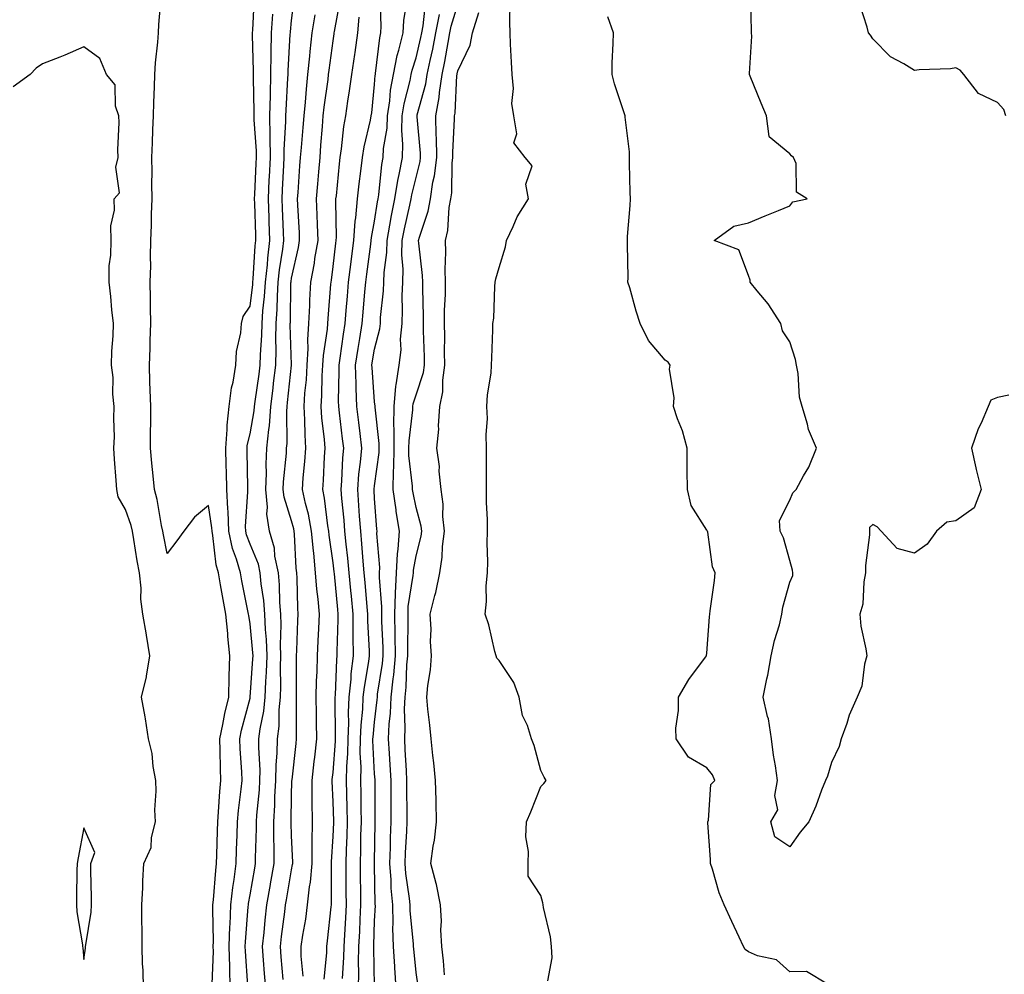
# Model space of a CAD drawing. Units: inches. Extents: x 913043 to 915683, y 7253018 to 7255658.
# Drawn here: x 913803 to 914040, y 7254195 to 7254425 of the extents above; entities that cross this region are included whole.
import ezdxf

# ---------------------------------------------------------------- set-up
doc = ezdxf.new("R2010")
doc.units = ezdxf.units.IN
doc.header["$MEASUREMENT"] = 0
doc.layers.add('Contour_91307253', color=7, linetype='Continuous', true_color=0x87174a)

msp = doc.modelspace()

# ---------------------------------------------------------------- linework, layer by layer
at = {"layer": 'Contour_91307253'}
for points in [[(913848.95, 7254192.83, 3275), (913849.22, 7254200.75, 3275), (913849.2, 7254201.92, 3275), (913849.24, 7254203.11, 3275), (913849.09, 7254210.88, 3275), (913849.12, 7254211.92, 3275), (913849.27, 7254213.13, 3275), (913849.77, 7254220.2, 3275), (913849.99, 7254221.92, 3275), (913850.05, 7254223.92, 3275), (913850.2, 7254229.77, 3275), (913850.27, 7254231.92, 3275), (913850.48, 7254234.35, 3275), (913850.75, 7254239.22, 3275), (913851, 7254241.92, 3275), (913850.89, 7254244.75, 3275), (913850.87, 7254249.1, 3275), (913850.76, 7254251.92, 3275), (913851.51, 7254255.38, 3275), (913851.99, 7254257.98, 3275), (913852.91, 7254261.92, 3275), (913853.04, 7254266.9, 3275), (913853.03, 7254266.94, 3275), (913853.18, 7254271.92, 3275), (913852.69, 7254276.56, 3275), (913852.66, 7254277.31, 3275), (913852.24, 7254281.92, 3275), (913851.57, 7254285.45, 3275), (913850.96, 7254289.01, 3275), (913850.43, 7254291.92, 3275), (913849.91, 7254293.78, 3275), (913849.12, 7254300.85, 3275), (913848.89, 7254301.92, 3275), (913848.86, 7254302.73, 3275), (913848.05, 7254308.1, 3275), (913844.69, 7254305.28, 3275), (913842.11, 7254301.92, 3275), (913840.41, 7254299.57, 3275), (913838.05, 7254296.52, 3275), (913837.17, 7254301.04, 3275), (913837.01, 7254301.92, 3275), (913836.7, 7254303.27, 3275), (913835.69, 7254309.56, 3275), (913835.02, 7254311.92, 3275), (913834.72, 7254315.25, 3275), (913834.42, 7254318.3, 3275), (913834.1, 7254321.92, 3275), (913834.09, 7254325.88, 3275), (913834.14, 7254328.01, 3275), (913834.12, 7254331.92, 3275), (913834.01, 7254335.96, 3275), (913833.9, 7254337.78, 3275), (913833.8, 7254341.92, 3275), (913833.98, 7254345.99, 3275), (913834, 7254347.87, 3275), (913834.17, 7254351.92, 3275), (913834.09, 7254355.88, 3275), (913834.1, 7254357.97, 3275), (913834.02, 7254361.92, 3275), (913834.12, 7254365.85, 3275), (913834.07, 7254367.95, 3275), (913834.17, 7254371.92, 3275), (913834.33, 7254375.63, 3275), (913834.34, 7254378.22, 3275), (913834.5, 7254381.92, 3275), (913834.41, 7254385.56, 3275), (913834.49, 7254388.36, 3275), (913834.38, 7254391.92, 3275), (913834.52, 7254395.45, 3275), (913834.66, 7254398.53, 3275), (913834.79, 7254401.92, 3275), (913834.85, 7254405.12, 3275), (913835.04, 7254408.91, 3275), (913835.1, 7254411.92, 3275), (913835.25, 7254414.72, 3275), (913835.83, 7254419.69, 3275), (913835.96, 7254421.92, 3275), (913836.06, 7254423.9, 3275), (913836.63, 7254430.5, 3275)], [(913853.24, 7254191.92, 3274), (913853.15, 7254196.82, 3274), (913853.14, 7254197.01, 3274), (913853.05, 7254201.92, 3274), (913853.2, 7254206.77, 3274), (913853.22, 7254207.1, 3274), (913853.38, 7254211.92, 3274), (913853.87, 7254216.1, 3274), (913854.21, 7254218.08, 3274), (913854.71, 7254221.92, 3274), (913854.81, 7254225.16, 3274), (913854.93, 7254228.8, 3274), (913855.03, 7254231.92, 3274), (913855.27, 7254234.69, 3274), (913855.91, 7254239.78, 3274), (913856.11, 7254241.92, 3274), (913856.03, 7254243.94, 3274), (913855.64, 7254249.51, 3274), (913855.55, 7254251.92, 3274), (913855.99, 7254253.98, 3274), (913858.05, 7254261.69, 3274), (913858.09, 7254261.88, 3274), (913858.09, 7254261.92, 3274), (913858.1, 7254261.97, 3274), (913858.75, 7254271.22, 3274), (913858.77, 7254271.92, 3274), (913858.75, 7254272.61, 3274), (913858.05, 7254279.64, 3274), (913857.73, 7254281.6, 3274), (913857.7, 7254281.92, 3274), (913857.62, 7254282.35, 3274), (913856.09, 7254289.96, 3274), (913855.73, 7254291.92, 3274), (913854.82, 7254295.15, 3274), (913853.85, 7254297.72, 3274), (913852.95, 7254301.92, 3274), (913852.77, 7254306.65, 3274), (913852.67, 7254307.3, 3274), (913852.46, 7254311.92, 3274), (913852.35, 7254316.22, 3274), (913852.3, 7254317.67, 3274), (913852.19, 7254321.92, 3274), (913852.56, 7254326.42, 3274), (913852.5, 7254327.48, 3274), (913852.99, 7254331.92, 3274), (913853.54, 7254336.43, 3274), (913853.96, 7254337.83, 3274), (913854.65, 7254341.92, 3274), (913854.82, 7254345.15, 3274), (913855.83, 7254349.7, 3274), (913855.99, 7254351.92, 3274), (913856.39, 7254353.58, 3274), (913858.05, 7254356.08, 3274), (913858.68, 7254361.29, 3274), (913858.72, 7254361.92, 3274), (913858.8, 7254362.67, 3274), (913859.3, 7254370.67, 3274), (913859.45, 7254371.92, 3274), (913859.4, 7254373.27, 3274), (913859.16, 7254380.82, 3274), (913859.12, 7254381.92, 3274), (913859.17, 7254383.04, 3274), (913859.54, 7254390.43, 3274), (913859.62, 7254391.92, 3274), (913859.61, 7254393.48, 3274), (913859.01, 7254400.96, 3274), (913859, 7254401.92, 3274), (913859.02, 7254402.89, 3274), (913858.86, 7254411.11, 3274), (913858.88, 7254411.92, 3274), (913858.89, 7254412.76, 3274), (913858.64, 7254421.32, 3274), (913858.65, 7254421.92, 3274), (913858.7, 7254422.57, 3274), (913859.09, 7254430.88, 3274)], [(913861.83, 7254191.92, 3272), (913861.56, 7254195.43, 3272), (913861.32, 7254198.66, 3272), (913861.06, 7254201.92, 3272), (913861.43, 7254205.3, 3272), (913861.69, 7254208.28, 3272), (913862.11, 7254211.92, 3272), (913862.96, 7254216.83, 3272), (913862.99, 7254216.99, 3272), (913863.83, 7254221.92, 3272), (913863.82, 7254226.15, 3272), (913863.76, 7254227.63, 3272), (913863.75, 7254231.92, 3272), (913864.01, 7254235.96, 3272), (913864.04, 7254237.92, 3272), (913864.28, 7254241.92, 3272), (913864.34, 7254245.63, 3272), (913864.61, 7254248.48, 3272), (913864.68, 7254251.92, 3272), (913865.04, 7254254.93, 3272), (913865.05, 7254258.91, 3272), (913865.34, 7254261.92, 3272), (913865.43, 7254264.55, 3272), (913865.4, 7254269.27, 3272), (913865.48, 7254271.92, 3272), (913865.39, 7254274.58, 3272), (913865.53, 7254279.4, 3272), (913865.43, 7254281.92, 3272), (913865.21, 7254284.76, 3272), (913865.13, 7254289, 3272), (913864.86, 7254291.92, 3272), (913864.05, 7254295.92, 3272), (913863.94, 7254297.81, 3272), (913862.73, 7254301.92, 3272), (913862.12, 7254305.99, 3272), (913862.25, 7254307.72, 3272), (913861.83, 7254311.92, 3272), (913861.99, 7254315.86, 3272), (913861.95, 7254318.02, 3272), (913862.12, 7254321.92, 3272), (913862.54, 7254326.4, 3272), (913862.69, 7254327.28, 3272), (913863.05, 7254331.92, 3272), (913863.6, 7254336.37, 3272), (913863.72, 7254337.59, 3272), (913864.24, 7254341.92, 3272), (913864.33, 7254345.64, 3272), (913864.26, 7254348.12, 3272), (913864.33, 7254351.92, 3272), (913864.58, 7254355.39, 3272), (913864.63, 7254358.5, 3272), (913864.85, 7254361.92, 3272), (913865.15, 7254364.82, 3272), (913865.92, 7254369.79, 3272), (913866.17, 7254371.92, 3272), (913866.09, 7254373.87, 3272), (913865.85, 7254379.72, 3272), (913865.77, 7254381.92, 3272), (913865.89, 7254384.09, 3272), (913866.18, 7254390.05, 3272), (913866.28, 7254391.92, 3272), (913866.26, 7254393.71, 3272), (913866.7, 7254400.57, 3272), (913866.69, 7254401.92, 3272), (913866.71, 7254403.26, 3272), (913867.17, 7254411.04, 3272), (913867.19, 7254411.92, 3272), (913867.2, 7254412.77, 3272), (913867.74, 7254421.61, 3272), (913867.75, 7254421.92, 3272), (913867.77, 7254422.2, 3272), (913868.05, 7254424.87, 3272), (913868.84, 7254431.14, 3272)], [(913870.87, 7254194.74, 3270), (913870.35, 7254199.62, 3270), (913870.34, 7254201.92, 3270), (913870.74, 7254204.61, 3270), (913871.45, 7254208.51, 3270), (913871.92, 7254211.92, 3270), (913872.39, 7254216.26, 3270), (913872.61, 7254217.37, 3270), (913873, 7254221.92, 3270), (913873.04, 7254226.91, 3270), (913873.04, 7254226.93, 3270), (913873.08, 7254231.92, 3270), (913873.03, 7254236.9, 3270), (913873.03, 7254236.94, 3270), (913872.99, 7254241.92, 3270), (913873.5, 7254246.47, 3270), (913873.62, 7254247.49, 3270), (913874.13, 7254251.92, 3270), (913874.08, 7254255.88, 3270), (913874.03, 7254257.91, 3270), (913873.99, 7254261.92, 3270), (913874.08, 7254265.88, 3270), (913874.21, 7254268.07, 3270), (913874.3, 7254271.92, 3270), (913874.46, 7254275.51, 3270), (913874.59, 7254278.45, 3270), (913874.73, 7254281.92, 3270), (913874.44, 7254285.52, 3270), (913874.12, 7254287.99, 3270), (913873.84, 7254291.92, 3270), (913873.37, 7254296.6, 3270), (913873.29, 7254297.16, 3270), (913872.86, 7254301.92, 3270), (913872.11, 7254305.98, 3270), (913871.38, 7254308.59, 3270), (913870.65, 7254311.92, 3270), (913870.86, 7254314.73, 3270), (913871.27, 7254318.7, 3270), (913871.5, 7254321.92, 3270), (913871.28, 7254325.15, 3270), (913871.25, 7254328.72, 3270), (913871.05, 7254331.92, 3270), (913871.26, 7254335.13, 3270), (913871.6, 7254338.38, 3270), (913871.81, 7254341.92, 3270), (913872.02, 7254345.89, 3270), (913871.95, 7254348.02, 3270), (913872.2, 7254351.92, 3270), (913872.42, 7254356.3, 3270), (913872.45, 7254357.52, 3270), (913872.69, 7254361.92, 3270), (913873.53, 7254366.44, 3270), (913873.67, 7254367.55, 3270), (913874.41, 7254371.92, 3270), (913874.27, 7254375.7, 3270), (913874.22, 7254378.09, 3270), (913874.08, 7254381.92, 3270), (913874.37, 7254385.6, 3270), (913874.62, 7254388.49, 3270), (913874.9, 7254391.92, 3270), (913875.13, 7254394.84, 3270), (913875.48, 7254399.35, 3270), (913875.69, 7254401.92, 3270), (913875.91, 7254404.06, 3270), (913876.83, 7254410.71, 3270), (913876.97, 7254411.92, 3270), (913877.07, 7254412.91, 3270), (913878.05, 7254420.01, 3270), (913878.3, 7254421.67, 3270), (913878.34, 7254421.92, 3270), (913878.37, 7254422.24, 3270), (913879.82, 7254430.15, 3270)], [(913880.34, 7254194.21, 3268), (913880.67, 7254199.29, 3268), (913880.73, 7254201.92, 3268), (913880.86, 7254204.73, 3268), (913881.12, 7254208.85, 3268), (913881.26, 7254211.92, 3268), (913881.23, 7254215.1, 3268), (913881.23, 7254218.75, 3268), (913881.2, 7254221.92, 3268), (913881.29, 7254225.16, 3268), (913881.43, 7254228.54, 3268), (913881.52, 7254231.92, 3268), (913881.46, 7254235.33, 3268), (913881.37, 7254238.6, 3268), (913881.31, 7254241.92, 3268), (913881.36, 7254245.23, 3268), (913881.59, 7254248.38, 3268), (913881.64, 7254251.92, 3268), (913881.8, 7254255.66, 3268), (913881.76, 7254258.22, 3268), (913881.93, 7254261.92, 3268), (913882.38, 7254266.25, 3268), (913882.43, 7254267.54, 3268), (913882.95, 7254271.92, 3268), (913882.89, 7254276.76, 3268), (913882.9, 7254277.07, 3268), (913882.84, 7254281.92, 3268), (913882.44, 7254286.31, 3268), (913882.31, 7254287.66, 3268), (913881.92, 7254291.92, 3268), (913881.59, 7254295.46, 3268), (913881.2, 7254298.77, 3268), (913880.9, 7254301.92, 3268), (913880.7, 7254304.57, 3268), (913880.18, 7254309.79, 3268), (913880.01, 7254311.92, 3268), (913880.18, 7254314.06, 3268), (913880.38, 7254319.59, 3268), (913880.59, 7254321.92, 3268), (913880.32, 7254324.19, 3268), (913879.58, 7254330.39, 3268), (913879.4, 7254331.92, 3268), (913879.36, 7254333.23, 3268), (913879.51, 7254340.46, 3268), (913879.47, 7254341.92, 3268), (913879.73, 7254343.6, 3268), (913880.57, 7254349.4, 3268), (913880.97, 7254351.92, 3268), (913881.23, 7254355.1, 3268), (913881.48, 7254358.49, 3268), (913881.76, 7254361.92, 3268), (913882.3, 7254366.17, 3268), (913882.45, 7254367.52, 3268), (913883.03, 7254371.92, 3268), (913883.38, 7254376.59, 3268), (913883.53, 7254377.41, 3268), (913883.96, 7254381.92, 3268), (913884.36, 7254385.6, 3268), (913884.73, 7254388.6, 3268), (913885.11, 7254391.92, 3268), (913885.51, 7254394.46, 3268), (913887.06, 7254400.93, 3268), (913887.24, 7254401.92, 3268), (913887.34, 7254402.62, 3268), (913888.05, 7254409.5, 3268), (913888.2, 7254411.76, 3268), (913888.23, 7254411.92, 3268), (913888.27, 7254412.14, 3268), (913889.27, 7254420.7, 3268), (913889.57, 7254421.92, 3268), (913889.66, 7254423.53, 3268), (913889.36, 7254430.6, 3268)], [(914040.78, 7254334.64, 3260), (914038.05, 7254334.15, 3260), (914036.48, 7254333.49, 3260), (914035.81, 7254331.92, 3260), (914034.08, 7254327.95, 3260), (914033.38, 7254326.59, 3260), (914031.8, 7254321.92, 3260), (914032.82, 7254317.14, 3260), (914032.88, 7254316.75, 3260), (914034.11, 7254311.92, 3260), (914032.46, 7254307.51, 3260), (914028.05, 7254304.42, 3260), (914025.86, 7254304.11, 3260), (914023.36, 7254301.92, 3260), (914021.14, 7254298.82, 3260), (914018.05, 7254296.65, 3260), (914013.86, 7254297.73, 3260), (914010, 7254301.92, 3260), (914009.07, 7254302.94, 3260), (914008.05, 7254303.52, 3260), (914007.19, 7254302.79, 3260), (914007.21, 7254301.92, 3260), (914007.19, 7254301.06, 3260), (914006.3, 7254293.68, 3260), (914006.26, 7254291.92, 3260), (914005.83, 7254289.7, 3260), (914005.61, 7254284.36, 3260), (914004.92, 7254281.92, 3260), (914005.15, 7254279.02, 3260), (914006.38, 7254273.6, 3260), (914006.56, 7254271.92, 3260), (914005.99, 7254269.86, 3260), (914005.4, 7254264.58, 3260), (914004.24, 7254261.92, 3260), (914002.35, 7254257.62, 3260), (914001.77, 7254255.63, 3260), (914000.42, 7254251.92, 3260), (913999.89, 7254250.08, 3260), (913998.05, 7254246.23, 3260), (913997.08, 7254242.89, 3260), (913996.63, 7254241.92, 3260), (913995.7, 7254239.57, 3260), (913994.26, 7254235.71, 3260), (913992.64, 7254231.92, 3260), (913990.52, 7254229.45, 3260), (913988.05, 7254225.95, 3260), (913984.45, 7254228.32, 3260), (913983.5, 7254231.92, 3260), (913985.16, 7254234.81, 3260), (913984.39, 7254238.26, 3260), (913985.07, 7254241.92, 3260), (913984.6, 7254245.38, 3260), (913984.09, 7254247.96, 3260), (913983.62, 7254251.92, 3260), (913982.87, 7254256.74, 3260), (913982.64, 7254257.32, 3260), (913981.58, 7254261.92, 3260), (913982.51, 7254266.37, 3260), (913982.73, 7254267.24, 3260), (913983.58, 7254271.92, 3260), (913984.35, 7254275.62, 3260), (913985.53, 7254279.4, 3260), (913986.15, 7254281.92, 3260), (913986.36, 7254283.61, 3260), (913988.05, 7254289.68, 3260), (913988.75, 7254291.22, 3260), (913988.72, 7254291.92, 3260), (913988.67, 7254292.55, 3260), (913988.05, 7254294.83, 3260), (913986.48, 7254300.35, 3260), (913985.68, 7254301.92, 3260), (913985.51, 7254304.46, 3260), (913988.05, 7254309.38, 3260), (913988.79, 7254311.18, 3260), (913989.57, 7254311.92, 3260), (913991.34, 7254315.21, 3260), (913992.64, 7254317.33, 3260), (913994.43, 7254321.92, 3260), (913992.57, 7254326.44, 3260), (913992.3, 7254327.67, 3260), (913990.97, 7254331.92, 3260), (913990.34, 7254334.21, 3260), (913990.06, 7254339.91, 3260), (913989.68, 7254341.92, 3260), (913989.43, 7254343.3, 3260), (913988.05, 7254347.53, 3260), (913986.26, 7254350.13, 3260), (913985.89, 7254351.92, 3260), (913982.78, 7254356.65, 3260), (913980.18, 7254359.79, 3260), (913978.46, 7254361.92, 3260), (913978.52, 7254362.39, 3260), (913978.05, 7254363.49, 3260), (913975.78, 7254369.65, 3260), (913969.78, 7254371.92, 3260), (913974.57, 7254375.4, 3260), (913978.05, 7254376.16, 3260), (913982.11, 7254377.86, 3260), (913985.28, 7254379.15, 3260), (913988.05, 7254380.29, 3260), (913988.78, 7254381.19, 3260), (913992.21, 7254381.92, 3260), (913989.68, 7254383.54, 3260), (913989.54, 7254390.43, 3260), (913988.96, 7254391.92, 3260), (913988.47, 7254392.34, 3260), (913988.05, 7254392.75, 3260), (913983.1, 7254396.86, 3260), (913983.01, 7254396.88, 3260), (913983.05, 7254396.93, 3260), (913982.4, 7254401.92, 3260), (913981.15, 7254405.02, 3260), (913978.46, 7254411.5, 3260), (913978.3, 7254411.92, 3260), (913978.29, 7254412.15, 3260), (913978.85, 7254421.13, 3260), (913978.83, 7254421.92, 3260), (913978.82, 7254422.68, 3260), (913978.53, 7254431.43, 3260)], [(913884.18, 7254191.92, 3267), (913884.26, 7254195.71, 3267), (913884.2, 7254198.07, 3267), (913884.28, 7254201.92, 3267), (913884.46, 7254205.51, 3267), (913884.55, 7254208.42, 3267), (913884.72, 7254211.92, 3267), (913884.7, 7254215.28, 3267), (913884.65, 7254218.52, 3267), (913884.62, 7254221.92, 3267), (913884.71, 7254225.26, 3267), (913884.76, 7254228.63, 3267), (913884.85, 7254231.92, 3267), (913884.79, 7254235.18, 3267), (913884.78, 7254238.65, 3267), (913884.72, 7254241.92, 3267), (913884.77, 7254245.2, 3267), (913884.6, 7254248.47, 3267), (913884.65, 7254251.92, 3267), (913884.78, 7254255.19, 3267), (913885.18, 7254259.06, 3267), (913885.32, 7254261.92, 3267), (913885.57, 7254264.39, 3267), (913886.68, 7254270.54, 3267), (913886.84, 7254271.92, 3267), (913886.82, 7254273.14, 3267), (913886.42, 7254280.29, 3267), (913886.4, 7254281.92, 3267), (913886.24, 7254283.74, 3267), (913885.73, 7254289.6, 3267), (913885.51, 7254291.92, 3267), (913885.26, 7254294.71, 3267), (913884.98, 7254298.85, 3267), (913884.69, 7254301.92, 3267), (913884.41, 7254305.56, 3267), (913884.27, 7254308.14, 3267), (913883.97, 7254311.92, 3267), (913884.28, 7254315.69, 3267), (913884.68, 7254318.55, 3267), (913884.98, 7254321.92, 3267), (913884.56, 7254325.41, 3267), (913884.23, 7254328.1, 3267), (913883.77, 7254331.92, 3267), (913883.64, 7254336.33, 3267), (913883.56, 7254337.43, 3267), (913883.44, 7254341.92, 3267), (913884.06, 7254345.91, 3267), (913884.48, 7254348.35, 3267), (913885.05, 7254351.92, 3267), (913885.28, 7254354.69, 3267), (913885.71, 7254359.58, 3267), (913885.9, 7254361.92, 3267), (913886.14, 7254363.82, 3267), (913887.14, 7254371, 3267), (913887.25, 7254371.92, 3267), (913887.31, 7254372.66, 3267), (913888.05, 7254376.59, 3267), (913888.76, 7254381.21, 3267), (913888.9, 7254381.92, 3267), (913889.07, 7254382.95, 3267), (913889.79, 7254390.18, 3267), (913890.12, 7254391.92, 3267), (913890.21, 7254394.08, 3267), (913891.03, 7254398.94, 3267), (913891.13, 7254401.92, 3267), (913891.68, 7254405.55, 3267), (913891.85, 7254408.11, 3267), (913892.56, 7254411.92, 3267), (913893.47, 7254416.5, 3267), (913893.88, 7254417.75, 3267), (913894.91, 7254421.92, 3267), (913895.08, 7254424.89, 3267), (913895.91, 7254429.78, 3267)], [(913888.05, 7254192.38, 3266), (913887.83, 7254201.71, 3266), (913887.84, 7254201.92, 3266), (913887.84, 7254202.13, 3266), (913888.05, 7254208.06, 3266), (913888.22, 7254211.75, 3266), (913888.21, 7254211.92, 3266), (913888.2, 7254212.07, 3266), (913888.05, 7254221.61, 3266), (913888.05, 7254221.92, 3266), (913888.05, 7254222.23, 3266), (913888.19, 7254231.78, 3266), (913888.19, 7254231.92, 3266), (913888.19, 7254232.07, 3266), (913888.15, 7254241.82, 3266), (913888.15, 7254241.92, 3266), (913888.14, 7254242.01, 3266), (913888.05, 7254243.52, 3266), (913887.65, 7254251.52, 3266), (913887.65, 7254251.92, 3266), (913887.67, 7254252.3, 3266), (913888.05, 7254255.96, 3266), (913888.67, 7254261.3, 3266), (913888.7, 7254261.92, 3266), (913888.77, 7254262.64, 3266), (913889.92, 7254270.05, 3266), (913890.1, 7254271.92, 3266), (913890.07, 7254273.94, 3266), (913889.78, 7254280.19, 3266), (913889.75, 7254281.92, 3266), (913889.81, 7254283.68, 3266), (913889.2, 7254290.78, 3266), (913889.24, 7254291.92, 3266), (913889.3, 7254293.17, 3266), (913888.61, 7254301.35, 3266), (913888.65, 7254301.92, 3266), (913888.57, 7254302.44, 3266), (913888.05, 7254309.83, 3266), (913887.94, 7254311.81, 3266), (913887.93, 7254311.92, 3266), (913887.94, 7254312.03, 3266), (913888.05, 7254312.81, 3266), (913889.13, 7254320.85, 3266), (913889.14, 7254323.01, 3266), (913888.15, 7254331.82, 3266), (913888.15, 7254331.92, 3266), (913888.16, 7254332.03, 3266), (913888.05, 7254333.08, 3266), (913887.42, 7254341.3, 3266), (913887.41, 7254341.92, 3266), (913887.49, 7254342.48, 3266), (913888.05, 7254345.72, 3266), (913889.31, 7254350.66, 3266), (913889.43, 7254351.92, 3266), (913889.49, 7254353.37, 3266), (913890.17, 7254359.8, 3266), (913890.25, 7254361.92, 3266), (913890.32, 7254364.19, 3266), (913890.96, 7254369, 3266), (913891.03, 7254371.92, 3266), (913891.72, 7254375.59, 3266), (913892.07, 7254377.9, 3266), (913892.88, 7254381.92, 3266), (913893.6, 7254386.37, 3266), (913893.96, 7254387.83, 3266), (913894.72, 7254391.92, 3266), (913894.87, 7254395.1, 3266), (913894.56, 7254398.43, 3266), (913894.68, 7254401.92, 3266), (913895.12, 7254404.85, 3266), (913896.61, 7254410.48, 3266), (913896.88, 7254411.92, 3266), (913897.07, 7254412.9, 3266), (913898.05, 7254415.88, 3266), (913899.21, 7254420.76, 3266), (913899.44, 7254421.92, 3266), (913899.75, 7254423.62, 3266), (913900.38, 7254429.59, 3266)], [(913898.5, 7254192.38, 3264), (913898.05, 7254195.67, 3264), (913897.48, 7254201.35, 3264), (913897.44, 7254201.92, 3264), (913897.42, 7254202.55, 3264), (913896.63, 7254210.49, 3264), (913896.59, 7254211.92, 3264), (913896.46, 7254213.51, 3264), (913895.6, 7254219.47, 3264), (913895.42, 7254221.92, 3264), (913895.51, 7254224.47, 3264), (913895.78, 7254229.65, 3264), (913895.87, 7254231.92, 3264), (913895.86, 7254234.12, 3264), (913895.83, 7254239.7, 3264), (913895.82, 7254241.92, 3264), (913895.69, 7254244.27, 3264), (913895.44, 7254249.31, 3264), (913895.3, 7254251.92, 3264), (913895.42, 7254254.55, 3264), (913895.26, 7254259.14, 3264), (913895.37, 7254261.92, 3264), (913895.62, 7254264.35, 3264), (913895.84, 7254269.71, 3264), (913896.04, 7254271.92, 3264), (913896.02, 7254273.95, 3264), (913896.13, 7254280, 3264), (913896.1, 7254281.92, 3264), (913896.16, 7254283.8, 3264), (913897.34, 7254291.21, 3264), (913897.37, 7254291.92, 3264), (913897.4, 7254292.57, 3264), (913898.05, 7254295.98, 3264), (913899.24, 7254300.73, 3264), (913899.39, 7254301.92, 3264), (913899.27, 7254303.14, 3264), (913898.05, 7254307.62, 3264), (913897.29, 7254311.16, 3264), (913897.19, 7254311.92, 3264), (913897.2, 7254312.77, 3264), (913896.31, 7254320.18, 3264), (913896.32, 7254321.92, 3264), (913896.33, 7254323.64, 3264), (913897.28, 7254331.15, 3264), (913897.28, 7254331.92, 3264), (913897.35, 7254332.62, 3264), (913898.05, 7254334.78, 3264), (913899.83, 7254340.13, 3264), (913900.08, 7254341.92, 3264), (913900.05, 7254343.92, 3264), (913899.83, 7254350.14, 3264), (913899.8, 7254351.92, 3264), (913899.82, 7254353.7, 3264), (913899.65, 7254360.33, 3264), (913899.67, 7254361.92, 3264), (913899.61, 7254363.48, 3264), (913898.67, 7254371.3, 3264), (913898.65, 7254371.92, 3264), (913898.83, 7254372.7, 3264), (913900.97, 7254379, 3264), (913901.49, 7254381.92, 3264), (913902.09, 7254385.96, 3264), (913902.47, 7254387.5, 3264), (913902.99, 7254391.92, 3264), (913902.91, 7254396.78, 3264), (913902.88, 7254397.09, 3264), (913902.78, 7254401.92, 3264), (913903.59, 7254406.37, 3264), (913903.65, 7254407.53, 3264), (913904.3, 7254411.92, 3264), (913904.95, 7254415.03, 3264), (913905.74, 7254419.61, 3264), (913906.19, 7254421.92, 3264), (913906.48, 7254423.49, 3264), (913908.05, 7254428.76, 3264)], [(913929.79, 7254193.66, 3262), (913930.81, 7254199.16, 3262), (913930.66, 7254201.92, 3262), (913930.39, 7254204.26, 3262), (913928.7, 7254211.27, 3262), (913928.61, 7254211.92, 3262), (913928.58, 7254212.45, 3262), (913928.05, 7254214.23, 3262), (913925, 7254218.87, 3262), (913925, 7254221.92, 3262), (913925.14, 7254224.82, 3262), (913924.48, 7254228.35, 3262), (913924.59, 7254231.92, 3262), (913925.63, 7254234.34, 3262), (913928.05, 7254240.43, 3262), (913928.78, 7254241.19, 3262), (913929.33, 7254241.92, 3262), (913928.84, 7254242.71, 3262), (913928.05, 7254244.28, 3262), (913926.45, 7254250.32, 3262), (913925.85, 7254251.92, 3262), (913924.84, 7254255.12, 3262), (913923.62, 7254257.5, 3262), (913922.87, 7254261.92, 3262), (913921.6, 7254265.47, 3262), (913918.05, 7254270.77, 3262), (913917.49, 7254271.36, 3262), (913917.31, 7254271.92, 3262), (913917.01, 7254272.96, 3262), (913915.54, 7254279.41, 3262), (913914.63, 7254281.92, 3262), (913915.02, 7254284.95, 3262), (913914.92, 7254288.79, 3262), (913915.23, 7254291.92, 3262), (913915.31, 7254294.66, 3262), (913915.15, 7254299.02, 3262), (913915.23, 7254301.92, 3262), (913915.25, 7254304.72, 3262), (913914.96, 7254308.82, 3262), (913914.97, 7254311.92, 3262), (913914.99, 7254314.99, 3262), (913914.99, 7254318.85, 3262), (913915, 7254321.92, 3262), (913914.88, 7254325.09, 3262), (913915.2, 7254329.07, 3262), (913915.06, 7254331.92, 3262), (913915.24, 7254334.73, 3262), (913916.08, 7254339.95, 3262), (913916.23, 7254341.92, 3262), (913916.28, 7254343.69, 3262), (913916.51, 7254350.38, 3262), (913916.55, 7254351.92, 3262), (913916.72, 7254353.25, 3262), (913916.98, 7254360.85, 3262), (913917.09, 7254361.92, 3262), (913917.26, 7254362.71, 3262), (913918.05, 7254365.42, 3262), (913919.6, 7254370.37, 3262), (913919.79, 7254371.92, 3262), (913921.42, 7254375.3, 3262), (913922.38, 7254377.58, 3262), (913925.11, 7254381.92, 3262), (913924.46, 7254385.5, 3262), (913926, 7254389.87, 3262), (913924.29, 7254391.92, 3262), (913921.53, 7254395.4, 3262), (913922.33, 7254397.64, 3262), (913921.58, 7254401.92, 3262), (913921.06, 7254404.94, 3262), (913921.49, 7254408.48, 3262), (913921.14, 7254411.92, 3262), (913921, 7254414.87, 3262), (913920.78, 7254419.19, 3262), (913920.66, 7254421.92, 3262), (913920.57, 7254424.44, 3262), (913920.65, 7254429.32, 3262)], [(914040.08, 7254401.92, 3259), (914039.6, 7254403.46, 3259), (914038.05, 7254405.13, 3259), (914033.45, 7254407.32, 3259), (914029.94, 7254411.92, 3259), (914029.06, 7254412.93, 3259), (914028.05, 7254413.46, 3259), (914026.74, 7254413.23, 3259), (914019.16, 7254413.02, 3259), (914018.05, 7254412.87, 3259), (914015.52, 7254414.45, 3259), (914012.31, 7254416.18, 3259), (914008.05, 7254420.46, 3259), (914007.46, 7254421.32, 3259), (914006.97, 7254421.92, 3259), (914006.66, 7254423.31, 3259), (914004.87, 7254428.74, 3259)], [(913857.5, 7254192.47, 3273), (913856.92, 7254200.79, 3273), (913856.9, 7254201.92, 3273), (913856.93, 7254203.03, 3273), (913857.63, 7254211.5, 3273), (913857.64, 7254211.92, 3273), (913857.68, 7254212.28, 3273), (913858.05, 7254214.39, 3273), (913859.16, 7254220.81, 3273), (913859.35, 7254221.92, 3273), (913859.35, 7254223.22, 3273), (913859.58, 7254230.39, 3273), (913859.58, 7254231.92, 3273), (913859.68, 7254233.55, 3273), (913860.3, 7254239.66, 3273), (913860.43, 7254241.92, 3273), (913860.47, 7254244.34, 3273), (913860.15, 7254249.82, 3273), (913860.19, 7254251.92, 3273), (913860.49, 7254254.35, 3273), (913861.39, 7254258.58, 3273), (913861.72, 7254261.92, 3273), (913861.84, 7254265.72, 3273), (913862.01, 7254267.96, 3273), (913862.13, 7254271.92, 3273), (913862, 7254275.87, 3273), (913861.76, 7254278.21, 3273), (913861.62, 7254281.92, 3273), (913861.36, 7254285.23, 3273), (913860.75, 7254289.22, 3273), (913860.5, 7254291.92, 3273), (913860.09, 7254293.95, 3273), (913858.05, 7254298.77, 3273), (913857.19, 7254301.06, 3273), (913857, 7254301.92, 3273), (913856.96, 7254303.01, 3273), (913857.54, 7254311.41, 3273), (913857.52, 7254311.92, 3273), (913857.5, 7254312.47, 3273), (913857.35, 7254321.22, 3273), (913857.33, 7254321.92, 3273), (913857.38, 7254322.59, 3273), (913858.05, 7254325.34, 3273), (913859.04, 7254330.92, 3273), (913859.12, 7254331.92, 3273), (913859.27, 7254333.14, 3273), (913860.21, 7254339.75, 3273), (913860.47, 7254341.92, 3273), (913860.53, 7254344.4, 3273), (913860.87, 7254349.1, 3273), (913860.93, 7254351.92, 3273), (913861.15, 7254355.02, 3273), (913861.56, 7254358.41, 3273), (913861.79, 7254361.92, 3273), (913862.22, 7254366.09, 3273), (913862.32, 7254367.65, 3273), (913862.81, 7254371.92, 3273), (913862.64, 7254376.51, 3273), (913862.61, 7254377.36, 3273), (913862.45, 7254381.92, 3273), (913862.68, 7254386.55, 3273), (913862.72, 7254387.25, 3273), (913862.95, 7254391.92, 3273), (913862.91, 7254396.78, 3273), (913862.88, 7254397.09, 3273), (913862.84, 7254401.92, 3273), (913862.93, 7254406.8, 3273), (913862.93, 7254407.04, 3273), (913863.03, 7254411.92, 3273), (913863.11, 7254416.86, 3273), (913863.11, 7254416.99, 3273), (913863.2, 7254421.92, 3273), (913863.53, 7254426.43, 3273)], [(913866, 7254193.97, 3271), (913865.55, 7254199.41, 3271), (913865.35, 7254201.92, 3271), (913865.61, 7254204.35, 3271), (913866.42, 7254210.29, 3271), (913866.6, 7254211.92, 3271), (913866.81, 7254213.15, 3271), (913868.05, 7254220.39, 3271), (913868.3, 7254221.67, 3271), (913868.32, 7254221.92, 3271), (913868.32, 7254222.19, 3271), (913868.05, 7254228.58, 3271), (913867.93, 7254231.8, 3271), (913867.93, 7254231.92, 3271), (913867.93, 7254232.04, 3271), (913868.05, 7254238.17, 3271), (913868.14, 7254241.83, 3271), (913868.13, 7254241.92, 3271), (913868.15, 7254242.02, 3271), (913869.14, 7254250.83, 3271), (913869.27, 7254251.92, 3271), (913869.25, 7254253.12, 3271), (913869.26, 7254260.71, 3271), (913869.24, 7254261.92, 3271), (913869.27, 7254263.14, 3271), (913869.21, 7254270.76, 3271), (913869.24, 7254271.92, 3271), (913869.29, 7254273.16, 3271), (913869.58, 7254280.39, 3271), (913869.65, 7254281.92, 3271), (913869.53, 7254283.39, 3271), (913869.37, 7254290.6, 3271), (913869.28, 7254291.92, 3271), (913869.17, 7254293.03, 3271), (913868.76, 7254301.21, 3271), (913868.7, 7254301.92, 3271), (913868.6, 7254302.47, 3271), (913868.05, 7254304.42, 3271), (913866.24, 7254310.11, 3271), (913866.06, 7254311.92, 3271), (913866.14, 7254313.83, 3271), (913866.8, 7254320.67, 3271), (913866.85, 7254321.92, 3271), (913866.96, 7254323.01, 3271), (913866.89, 7254330.76, 3271), (913866.98, 7254331.92, 3271), (913867.09, 7254332.88, 3271), (913868.01, 7254341.88, 3271), (913868.02, 7254341.96, 3271), (913867.74, 7254351.61, 3271), (913867.74, 7254351.92, 3271), (913867.76, 7254352.2, 3271), (913867.9, 7254361.77, 3271), (913867.91, 7254361.92, 3271), (913867.93, 7254362.05, 3271), (913868.05, 7254362.84, 3271), (913869.71, 7254370.26, 3271), (913869.99, 7254371.92, 3271), (913869.92, 7254373.79, 3271), (913869.56, 7254380.42, 3271), (913869.5, 7254381.92, 3271), (913869.62, 7254383.49, 3271), (913870.07, 7254389.9, 3271), (913870.23, 7254391.92, 3271), (913870.42, 7254394.29, 3271), (913870.82, 7254399.15, 3271), (913871.05, 7254401.92, 3271), (913871.38, 7254405.25, 3271), (913871.6, 7254408.37, 3271), (913871.99, 7254411.92, 3271), (913872.44, 7254416.3, 3271), (913872.52, 7254417.45, 3271), (913873.01, 7254421.92, 3271), (913873.69, 7254426.28, 3271)], [(913875.91, 7254194.06, 3269), (913876.53, 7254200.4, 3269), (913876.52, 7254201.92, 3269), (913876.72, 7254203.25, 3269), (913877.57, 7254211.44, 3269), (913877.63, 7254211.92, 3269), (913877.67, 7254212.29, 3269), (913877.64, 7254221.51, 3269), (913877.68, 7254221.92, 3269), (913877.68, 7254222.29, 3269), (913878.05, 7254228.44, 3269), (913878.19, 7254231.78, 3269), (913878.19, 7254231.92, 3269), (913878.19, 7254232.06, 3269), (913878.05, 7254236.78, 3269), (913877.84, 7254241.71, 3269), (913877.84, 7254241.92, 3269), (913877.85, 7254242.12, 3269), (913878.05, 7254243.8, 3269), (913878.63, 7254251.34, 3269), (913878.63, 7254251.92, 3269), (913878.66, 7254252.53, 3269), (913878.51, 7254261.45, 3269), (913878.54, 7254261.92, 3269), (913878.59, 7254262.47, 3269), (913878.95, 7254271.01, 3269), (913879.06, 7254271.92, 3269), (913879.05, 7254272.92, 3269), (913879.3, 7254280.67, 3269), (913879.29, 7254281.92, 3269), (913879.18, 7254283.05, 3269), (913878.35, 7254291.62, 3269), (913878.3, 7254292.17, 3269), (913878.05, 7254294.27, 3269), (913877.11, 7254300.98, 3269), (913877.02, 7254301.92, 3269), (913876.79, 7254303.18, 3269), (913876.01, 7254309.88, 3269), (913875.57, 7254311.92, 3269), (913875.74, 7254314.23, 3269), (913875.96, 7254319.84, 3269), (913876.11, 7254321.92, 3269), (913875.97, 7254324, 3269), (913875.35, 7254329.22, 3269), (913875.19, 7254331.92, 3269), (913875.36, 7254334.61, 3269), (913875.45, 7254339.32, 3269), (913875.61, 7254341.92, 3269), (913875.73, 7254344.23, 3269), (913876.68, 7254350.54, 3269), (913876.77, 7254351.92, 3269), (913876.83, 7254353.14, 3269), (913877.52, 7254361.38, 3269), (913877.55, 7254361.92, 3269), (913877.63, 7254362.35, 3269), (913878.05, 7254365.63, 3269), (913878.71, 7254371.26, 3269), (913878.8, 7254371.92, 3269), (913878.86, 7254372.73, 3269), (913878.68, 7254381.29, 3269), (913878.74, 7254381.92, 3269), (913878.83, 7254382.7, 3269), (913879.6, 7254390.37, 3269), (913879.77, 7254391.92, 3269), (913880.1, 7254393.97, 3269), (913880.61, 7254399.35, 3269), (913881.08, 7254401.92, 3269), (913881.59, 7254405.46, 3269), (913882.02, 7254407.96, 3269), (913882.55, 7254411.92, 3269), (913883.25, 7254416.71, 3269), (913883.32, 7254417.18, 3269), (913884, 7254421.92, 3269), (913884.31, 7254425.66, 3269)], [(913893.26, 7254191.92, 3265), (913892.92, 7254196.79, 3265), (913892.91, 7254197.06, 3265), (913892.6, 7254201.92, 3265), (913892.47, 7254206.33, 3265), (913892.52, 7254207.46, 3265), (913892.4, 7254211.92, 3265), (913892.06, 7254215.93, 3265), (913892.03, 7254217.94, 3265), (913891.73, 7254221.92, 3265), (913891.86, 7254225.73, 3265), (913891.9, 7254228.07, 3265), (913892.03, 7254231.92, 3265), (913892.01, 7254235.88, 3265), (913892, 7254237.96, 3265), (913891.99, 7254241.92, 3265), (913891.78, 7254245.65, 3265), (913891.61, 7254248.36, 3265), (913891.42, 7254251.92, 3265), (913891.58, 7254255.45, 3265), (913891.89, 7254258.08, 3265), (913892.03, 7254261.92, 3265), (913892.5, 7254266.36, 3265), (913892.64, 7254267.32, 3265), (913893.07, 7254271.92, 3265), (913893.01, 7254276.87, 3265), (913893, 7254276.97, 3265), (913892.93, 7254281.92, 3265), (913893.09, 7254286.88, 3265), (913893.1, 7254286.97, 3265), (913893.3, 7254291.92, 3265), (913893.52, 7254296.45, 3265), (913893.74, 7254297.61, 3265), (913894.01, 7254301.92, 3265), (913893.27, 7254306.7, 3265), (913893.2, 7254307.07, 3265), (913892.55, 7254311.92, 3265), (913892.59, 7254316.46, 3265), (913892.7, 7254317.27, 3265), (913892.73, 7254321.92, 3265), (913892.75, 7254326.63, 3265), (913892.68, 7254327.29, 3265), (913892.72, 7254331.92, 3265), (913893.16, 7254336.8, 3265), (913893.27, 7254337.14, 3265), (913893.95, 7254341.92, 3265), (913894.41, 7254345.56, 3265), (913894.3, 7254348.17, 3265), (913894.64, 7254351.92, 3265), (913894.78, 7254355.18, 3265), (913894.7, 7254358.57, 3265), (913894.83, 7254361.92, 3265), (913894.92, 7254365.05, 3265), (913894.63, 7254368.5, 3265), (913894.71, 7254371.92, 3265), (913895.24, 7254374.73, 3265), (913896.56, 7254380.44, 3265), (913896.86, 7254381.92, 3265), (913897.02, 7254382.95, 3265), (913898.05, 7254387.1, 3265), (913899.01, 7254390.95, 3265), (913899.12, 7254391.92, 3265), (913899.11, 7254392.97, 3265), (913898.28, 7254401.7, 3265), (913898.27, 7254401.92, 3265), (913898.32, 7254402.19, 3265), (913900.35, 7254409.63, 3265), (913900.68, 7254411.92, 3265), (913901.39, 7254415.26, 3265), (913902.03, 7254417.95, 3265), (913902.82, 7254421.92, 3265), (913903.63, 7254426.34, 3265)], [(913904.9, 7254195.07, 3263), (913904.61, 7254198.48, 3263), (913904.22, 7254201.92, 3263), (913904.02, 7254205.95, 3263), (913904.15, 7254208.01, 3263), (913903.9, 7254211.92, 3263), (913902.97, 7254216.84, 3263), (913902.87, 7254217.1, 3263), (913901.61, 7254221.92, 3263), (913902.17, 7254226.04, 3263), (913902.43, 7254227.55, 3263), (913902.97, 7254231.92, 3263), (913902.84, 7254236.71, 3263), (913902.84, 7254237.13, 3263), (913902.72, 7254241.92, 3263), (913902.31, 7254246.18, 3263), (913902.05, 7254247.92, 3263), (913901.63, 7254251.92, 3263), (913901.36, 7254255.23, 3263), (913900.89, 7254259.08, 3263), (913900.64, 7254261.92, 3263), (913900.88, 7254264.74, 3263), (913901.47, 7254268.5, 3263), (913901.71, 7254271.92, 3263), (913901.48, 7254275.35, 3263), (913901.65, 7254278.32, 3263), (913901.46, 7254281.92, 3263), (913902.58, 7254286.45, 3263), (913902.82, 7254287.15, 3263), (913903.73, 7254291.92, 3263), (913904.31, 7254295.65, 3263), (913904.39, 7254298.27, 3263), (913904.86, 7254301.92, 3263), (913904.49, 7254305.47, 3263), (913904.59, 7254308.46, 3263), (913904.1, 7254311.92, 3263), (913903.62, 7254316.34, 3263), (913903.63, 7254317.5, 3263), (913903.01, 7254321.92, 3263), (913903.48, 7254326.49, 3263), (913903.42, 7254327.28, 3263), (913903.75, 7254331.92, 3263), (913904.46, 7254335.51, 3263), (913904.44, 7254338.31, 3263), (913904.94, 7254341.92, 3263), (913904.9, 7254345.07, 3263), (913904.92, 7254348.79, 3263), (913904.87, 7254351.92, 3263), (913904.91, 7254355.06, 3263), (913905.1, 7254358.97, 3263), (913905.13, 7254361.92, 3263), (913905.03, 7254364.94, 3263), (913905.22, 7254369.09, 3263), (913905.11, 7254371.92, 3263), (913905.66, 7254374.3, 3263), (913906.03, 7254379.9, 3263), (913906.38, 7254381.92, 3263), (913906.6, 7254383.37, 3263), (913906.7, 7254390.57, 3263), (913906.86, 7254391.92, 3263), (913906.84, 7254393.13, 3263), (913907.31, 7254401.18, 3263), (913907.29, 7254401.92, 3263), (913907.41, 7254402.56, 3263), (913907.88, 7254411.74, 3263), (913907.9, 7254411.92, 3263), (913907.93, 7254412.05, 3263), (913908.05, 7254412.76, 3263), (913911.04, 7254418.93, 3263), (913911.58, 7254421.92, 3263), (913913.14, 7254426.83, 3263)], [(913997.1, 7254192.87, 3261), (913992.05, 7254195.92, 3261), (913988.05, 7254195.79, 3261), (913984.8, 7254198.68, 3261), (913980.27, 7254199.7, 3261), (913978.05, 7254200.65, 3261), (913977.29, 7254201.16, 3261), (913976.87, 7254201.92, 3261), (913975.85, 7254204.13, 3261), (913974.04, 7254207.91, 3261), (913972.26, 7254211.92, 3261), (913971, 7254214.87, 3261), (913969.45, 7254220.52, 3261), (913968.97, 7254221.92, 3261), (913968.97, 7254222.84, 3261), (913968.3, 7254231.67, 3261), (913968.3, 7254231.92, 3261), (913968.44, 7254232.31, 3261), (913969.04, 7254240.93, 3261), (913969.96, 7254241.92, 3261), (913969.39, 7254243.26, 3261), (913968.05, 7254244.91, 3261), (913963.64, 7254247.51, 3261), (913960.65, 7254251.92, 3261), (913960.6, 7254254.48, 3261), (913961.24, 7254258.73, 3261), (913961.2, 7254261.92, 3261), (913963.75, 7254266.23, 3261), (913967.74, 7254271.61, 3261), (913967.96, 7254271.92, 3261), (913967.99, 7254271.99, 3261), (913968.05, 7254272.55, 3261), (913968.67, 7254281.3, 3261), (913968.78, 7254281.92, 3261), (913968.85, 7254282.71, 3261), (913969.9, 7254290.07, 3261), (913970.03, 7254291.92, 3261), (913969.45, 7254293.32, 3261), (913968.25, 7254301.71, 3261), (913968.19, 7254301.92, 3261), (913968.15, 7254302.02, 3261), (913968.05, 7254302.14, 3261), (913964.24, 7254308.11, 3261), (913963.36, 7254311.92, 3261), (913963.34, 7254316.63, 3261), (913963.33, 7254317.2, 3261), (913963.32, 7254321.92, 3261), (913962.18, 7254326.05, 3261), (913961.01, 7254328.96, 3261), (913960.01, 7254331.92, 3261), (913960.19, 7254334.06, 3261), (913959.06, 7254340.91, 3261), (913959.2, 7254341.92, 3261), (913958.76, 7254342.63, 3261), (913958.05, 7254343.13, 3261), (913953.98, 7254347.86, 3261), (913951.98, 7254351.92, 3261), (913951.05, 7254354.92, 3261), (913949.49, 7254360.48, 3261), (913949.06, 7254361.92, 3261), (913949.09, 7254362.96, 3261), (913948.93, 7254371.04, 3261), (913948.96, 7254371.92, 3261), (913948.98, 7254372.85, 3261), (913949.62, 7254380.35, 3261), (913949.65, 7254381.92, 3261), (913949.59, 7254383.46, 3261), (913949.44, 7254390.53, 3261), (913949.39, 7254391.92, 3261), (913949.4, 7254393.27, 3261), (913948.39, 7254401.59, 3261), (913948.39, 7254401.92, 3261), (913948.32, 7254402.19, 3261), (913948.05, 7254402.93, 3261), (913945.8, 7254409.66, 3261), (913945.22, 7254411.92, 3261), (913945.26, 7254414.71, 3261), (913945.52, 7254419.39, 3261), (913945.56, 7254421.92, 3261), (913944.2, 7254425.77, 3261)], [(913832.41, 7254191.92, 3276), (913832.27, 7254196.14, 3276), (913832.17, 7254197.8, 3276), (913832.03, 7254201.92, 3276), (913832.07, 7254205.93, 3276), (913831.95, 7254208.02, 3276), (913831.99, 7254211.92, 3276), (913832.21, 7254216.08, 3276), (913832.22, 7254217.75, 3276), (913832.46, 7254221.92, 3276), (913834.21, 7254225.76, 3276), (913834.31, 7254228.18, 3276), (913835.26, 7254231.92, 3276), (913835.13, 7254234.85, 3276), (913835.47, 7254239.34, 3276), (913835.32, 7254241.92, 3276), (913834.69, 7254245.28, 3276), (913834.48, 7254248.36, 3276), (913833.59, 7254251.92, 3276), (913832.87, 7254256.74, 3276), (913832.76, 7254257.21, 3276), (913831.94, 7254261.92, 3276), (913833.1, 7254266.86, 3276), (913833.11, 7254266.98, 3276), (913833.92, 7254271.92, 3276), (913833.1, 7254276.87, 3276), (913833.09, 7254276.96, 3276), (913832.24, 7254281.92, 3276), (913831.72, 7254285.59, 3276), (913831.79, 7254288.18, 3276), (913831.4, 7254291.92, 3276), (913830.89, 7254294.76, 3276), (913830.08, 7254299.9, 3276), (913829.72, 7254301.92, 3276), (913829.41, 7254303.28, 3276), (913828.05, 7254307.18, 3276), (913826.31, 7254310.18, 3276), (913825.96, 7254311.92, 3276), (913825.84, 7254314.13, 3276), (913825.38, 7254319.25, 3276), (913825.26, 7254321.92, 3276), (913825.37, 7254324.61, 3276), (913825.21, 7254329.08, 3276), (913825.31, 7254331.92, 3276), (913825.03, 7254334.94, 3276), (913825.04, 7254338.91, 3276), (913824.69, 7254341.92, 3276), (913824.74, 7254345.23, 3276), (913825.11, 7254348.97, 3276), (913825.16, 7254351.92, 3276), (913824.77, 7254355.2, 3276), (913824.55, 7254358.42, 3276), (913824.09, 7254361.92, 3276), (913824.15, 7254365.82, 3276), (913824.49, 7254368.36, 3276), (913824.56, 7254371.92, 3276), (913824.51, 7254375.46, 3276), (913825.38, 7254379.25, 3276), (913825.33, 7254381.92, 3276), (913826.59, 7254383.38, 3276), (913825.7, 7254389.57, 3276), (913826.3, 7254391.92, 3276), (913826.24, 7254393.73, 3276), (913826.5, 7254400.37, 3276), (913826.44, 7254401.92, 3276), (913825.67, 7254404.29, 3276), (913825.53, 7254409.4, 3276), (913823.45, 7254411.92, 3276), (913821.89, 7254415.76, 3276), (913818.05, 7254418.59, 3276), (913813.44, 7254416.53, 3276), (913812.23, 7254416.1, 3276), (913808.05, 7254414.45, 3276), (913806.52, 7254413.45, 3276), (913805.1, 7254411.92, 3276), (913801.02, 7254408.95, 3276)]]:
    msp.add_polyline3d(points, dxfattribs=at)
msp.add_polyline3d([(913818.05, 7254198.81, 3277), (913818.44, 7254201.54, 3277), (913818.44, 7254201.92, 3277), (913818.46, 7254202.33, 3277), (913819.79, 7254210.18, 3277), (913819.87, 7254211.92, 3277), (913819.86, 7254213.73, 3277), (913819.74, 7254220.22, 3277), (913819.74, 7254221.92, 3277), (913820.66, 7254224.53, 3277), (913818.05, 7254230.5, 3277), (913816.68, 7254223.29, 3277), (913816.38, 7254221.92, 3277), (913816.37, 7254220.23, 3277), (913816.25, 7254213.72, 3277), (913816.24, 7254211.92, 3277), (913816.37, 7254210.24, 3277), (913817.66, 7254202.31, 3277), (913817.69, 7254201.92, 3277), (913817.74, 7254201.61, 3277)], close=True, dxfattribs=at)

doc.saveas('drawing.dxf')
